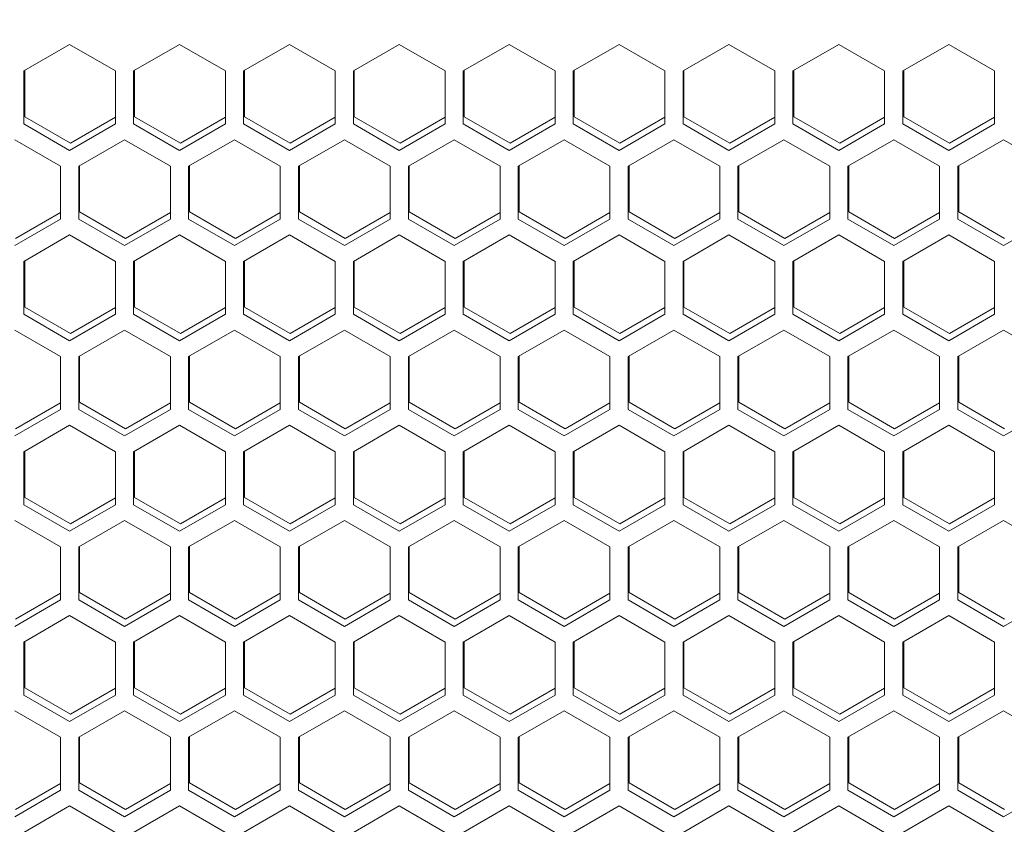
# Model space of a CAD drawing. Units: millimetres. Extents: x -104 to 115, y -12 to 185.
# Drawn here: x -3 to 3, y 87 to 92 of the extents above; entities that cross this region are included whole.
import ezdxf

# ---------------------------------------------------------------- set-up
doc = ezdxf.new("R2010")
doc.units = ezdxf.units.MM
doc.header["$PDSIZE"] = -1
doc.dimstyles.new('СПДС', dxfattribs={"dimtxt": 3, "dimasz": 4, "dimexe": 1, "dimexo": 0, "dimgap": 1.5, "dimtad": 1, "dimdec": 1, "dimlfac": 20, "dimzin": 0, "dimtxsty": 'Standard', "dimcen": 2.5, "dimazin": 0, "dimtfac": 1, "dimtdec": 1, "dimtmove": 0, "dimatfit": 3, "dimfxl": 0, "dimtzin": 0, "dimarcsym": 0})

# ---------------------------------------------------------------- blocks, each defined once
blk = doc.blocks.new('*D18')
at = {"color": 0, "lineweight": -2}
for p, q in [((2.6027, 97.2022), (-25.9056, 97.2022)), ((-24.9056, 1.2672), (-24.9056, 93.2022)), ((2.6027, -2.7328), (-25.9056, -2.7328))]:
    blk.add_line(p, q, dxfattribs=at)
at = {"color": 0}
for points in [[(-25.5722, 93.2022), (-24.2389, 93.2022), (-24.9056, 97.2022)], [(-25.5722, 1.2672), (-24.2389, 1.2672), (-24.9056, -2.7328)]]:
    blk.add_solid(points, dxfattribs=at)
at = {"layer": 'Defpoints', "color": 0}
for p in [(-24.9056, 97.2022), (2.6027, 97.2022), (2.6027, -2.7328)]:
    blk.add_point(p, dxfattribs=at)
at = {"color": 0, "insert": (-27.9056, 47.2347), "char_height": 3, "attachment_point": 5, "rotation": 90}
blk.add_mtext('2000', dxfattribs=at)

msp = doc.modelspace()

# ---------------------------------------------------------------- linework, layer by layer
at = {"color": 7, "linetype": 'Continuous', "lineweight": 18}
for p, q in [((-2.4948, 91.3916), (-2.2423, 91.5374)), ((-2.2423, 91.5374), (-1.9898, 91.3916)), ((-1.8898, 91.3916), (-1.6373, 91.5374)), ((-1.6373, 91.5374), (-1.3848, 91.3916)), ((-1.2848, 91.3916), (-1.0323, 91.5374)), ((-1.0323, 91.5374), (-0.7798, 91.3916)), ((-0.6798, 91.3916), (-0.4273, 91.5374)), ((-0.4273, 91.5374), (-0.1748, 91.3916)), ((-0.0748, 91.3916), (0.1777, 91.5374)), ((0.1777, 91.5374), (0.4302, 91.3916)), ((0.5302, 91.3916), (0.7827, 91.5374)), ((0.7827, 91.5374), (1.0352, 91.3916)), ((1.1352, 91.3916), (1.3877, 91.5374)), ((1.3877, 91.5374), (1.6402, 91.3916)), ((1.7402, 91.3916), (1.9927, 91.5374)), ((1.9927, 91.5374), (2.2452, 91.3916)), ((2.3452, 91.3916), (2.5977, 91.5374)), ((2.5977, 91.5374), (2.8502, 91.3916)), ((-2.4948, 91.1001), (-2.4948, 91.3916)), ((-2.4898, 91.3945), (-2.4898, 91.1401)), ((-1.9898, 91.3916), (-1.9898, 91.1001)), ((-1.8898, 91.1001), (-1.8898, 91.3916)), ((-1.8848, 91.3945), (-1.8848, 91.1401)), ((-1.3848, 91.3916), (-1.3848, 91.1001)), ((-1.2848, 91.1001), (-1.2848, 91.3916)), ((-1.2798, 91.3945), (-1.2798, 91.1401)), ((-0.7798, 91.3916), (-0.7798, 91.1001)), ((-0.6798, 91.1001), (-0.6798, 91.3916)), ((-0.6748, 91.3945), (-0.6748, 91.1401)), ((-0.1748, 91.3916), (-0.1748, 91.1001)), ((-0.0748, 91.1001), (-0.0748, 91.3916)), ((-0.0698, 91.3945), (-0.0698, 91.1401)), ((0.4302, 91.3916), (0.4302, 91.1001)), ((0.5302, 91.1001), (0.5302, 91.3916)), ((0.5352, 91.3945), (0.5352, 91.1401)), ((1.0352, 91.3916), (1.0352, 91.1001)), ((1.1352, 91.1001), (1.1352, 91.3916)), ((1.1402, 91.3945), (1.1402, 91.1401)), ((1.6402, 91.3916), (1.6402, 91.1001)), ((1.7402, 91.1001), (1.7402, 91.3916)), ((1.7452, 91.3945), (1.7452, 91.1401)), ((2.2452, 91.3916), (2.2452, 91.1001)), ((2.3452, 91.1001), (2.3452, 91.3916)), ((2.3502, 91.3945), (2.3502, 91.1401)), ((2.8502, 91.3916), (2.8502, 91.1001)), ((-2.4898, 91.1401), (-2.2373, 90.9943)), ((-2.2373, 90.9943), (-1.9898, 91.1372)), ((-1.8848, 91.1401), (-1.6323, 90.9943)), ((-1.6323, 90.9943), (-1.3848, 91.1372)), ((-1.2798, 91.1401), (-1.0273, 90.9943)), ((-1.0273, 90.9943), (-0.7798, 91.1372)), ((-0.6748, 91.1401), (-0.4223, 90.9943)), ((-0.4223, 90.9943), (-0.1748, 91.1372)), ((-0.0698, 91.1401), (0.1827, 90.9943)), ((0.1827, 90.9943), (0.4302, 91.1372)), ((0.5352, 91.1401), (0.7877, 90.9943)), ((0.7877, 90.9943), (1.0352, 91.1372)), ((1.1402, 91.1401), (1.3927, 90.9943)), ((1.3927, 90.9943), (1.6402, 91.1372)), ((1.7452, 91.1401), (1.9977, 90.9943)), ((1.9977, 90.9943), (2.2452, 91.1372)), ((2.3502, 91.1401), (2.6027, 90.9943)), ((2.6027, 90.9943), (2.8502, 91.1372)), ((-2.2423, 90.9543), (-2.4948, 91.1001)), ((-1.9898, 91.1001), (-2.2423, 90.9543)), ((-1.6373, 90.9543), (-1.8898, 91.1001)), ((-1.3848, 91.1001), (-1.6373, 90.9543)), ((-1.0323, 90.9543), (-1.2848, 91.1001)), ((-0.7798, 91.1001), (-1.0323, 90.9543)), ((-0.4273, 90.9543), (-0.6798, 91.1001)), ((-0.1748, 91.1001), (-0.4273, 90.9543)), ((0.1777, 90.9543), (-0.0748, 91.1001)), ((0.4302, 91.1001), (0.1777, 90.9543)), ((0.7827, 90.9543), (0.5302, 91.1001)), ((1.0352, 91.1001), (0.7827, 90.9543)), ((1.3877, 90.9543), (1.1352, 91.1001)), ((1.6402, 91.1001), (1.3877, 90.9543)), ((1.9927, 90.9543), (1.7402, 91.1001)), ((2.2452, 91.1001), (1.9927, 90.9543)), ((2.5977, 90.9543), (2.3452, 91.1001)), ((2.8502, 91.1001), (2.5977, 90.9543)), ((-2.5448, 91.0135), (-2.2923, 90.8677)), ((-2.1923, 90.8677), (-1.9398, 91.0135)), ((-1.9398, 91.0135), (-1.6873, 90.8677)), ((-1.5873, 90.8677), (-1.3348, 91.0135)), ((-1.3348, 91.0135), (-1.0823, 90.8677)), ((-0.9823, 90.8677), (-0.7298, 91.0135)), ((-0.7298, 91.0135), (-0.4773, 90.8677)), ((-0.3773, 90.8677), (-0.1248, 91.0135)), ((-0.1248, 91.0135), (0.1277, 90.8677)), ((0.2277, 90.8677), (0.4802, 91.0135)), ((0.4802, 91.0135), (0.7327, 90.8677)), ((0.8327, 90.8677), (1.0852, 91.0135)), ((1.0852, 91.0135), (1.3377, 90.8677)), ((1.4377, 90.8677), (1.6902, 91.0135)), ((1.6902, 91.0135), (1.9427, 90.8677)), ((2.0427, 90.8677), (2.2952, 91.0135)), ((2.2952, 91.0135), (2.5477, 90.8677)), ((2.6477, 90.8677), (2.9002, 91.0135)), ((2.9002, 91.0135), (3.1527, 90.8677)), ((-2.2923, 90.8677), (-2.2923, 90.5761)), ((-2.1923, 90.5761), (-2.1923, 90.8677)), ((-2.1873, 90.8706), (-2.1873, 90.6161)), ((-1.6873, 90.8677), (-1.6873, 90.5761)), ((-1.5873, 90.5761), (-1.5873, 90.8677)), ((-1.5823, 90.8706), (-1.5823, 90.6161)), ((-1.0823, 90.8677), (-1.0823, 90.5761)), ((-0.9823, 90.5761), (-0.9823, 90.8677)), ((-0.9773, 90.8706), (-0.9773, 90.6161)), ((-0.4773, 90.8677), (-0.4773, 90.5761)), ((-0.3773, 90.5761), (-0.3773, 90.8677)), ((-0.3723, 90.8706), (-0.3723, 90.6161)), ((0.1277, 90.8677), (0.1277, 90.5761)), ((0.2277, 90.5761), (0.2277, 90.8677)), ((0.2327, 90.8706), (0.2327, 90.6161)), ((0.7327, 90.8677), (0.7327, 90.5761)), ((0.8327, 90.5761), (0.8327, 90.8677)), ((0.8377, 90.8706), (0.8377, 90.6161)), ((1.3377, 90.8677), (1.3377, 90.5761)), ((1.4377, 90.5761), (1.4377, 90.8677)), ((1.4427, 90.8706), (1.4427, 90.6161)), ((1.9427, 90.8677), (1.9427, 90.5761)), ((2.0427, 90.5761), (2.0427, 90.8677)), ((2.0477, 90.8706), (2.0477, 90.6161)), ((2.5477, 90.8677), (2.5477, 90.5761)), ((2.6477, 90.5761), (2.6477, 90.8677)), ((2.6527, 90.8706), (2.6527, 90.6161)), ((-2.5398, 90.4704), (-2.2923, 90.6133)), ((-2.1873, 90.6161), (-1.9348, 90.4704)), ((-1.9348, 90.4704), (-1.6873, 90.6133)), ((-1.5823, 90.6161), (-1.3298, 90.4704)), ((-1.3298, 90.4704), (-1.0823, 90.6133)), ((-0.9773, 90.6161), (-0.7248, 90.4704)), ((-0.7248, 90.4704), (-0.4773, 90.6133)), ((-0.3723, 90.6161), (-0.1198, 90.4704)), ((-0.1198, 90.4704), (0.1277, 90.6133)), ((0.2327, 90.6161), (0.4852, 90.4704)), ((0.4852, 90.4704), (0.7327, 90.6133)), ((0.8377, 90.6161), (1.0902, 90.4704)), ((1.0902, 90.4704), (1.3377, 90.6133)), ((1.4427, 90.6161), (1.6952, 90.4704)), ((1.6952, 90.4704), (1.9427, 90.6133)), ((2.0477, 90.6161), (2.3002, 90.4704)), ((2.3002, 90.4704), (2.5477, 90.6133)), ((2.6527, 90.6161), (2.9052, 90.4704)), ((-2.2923, 90.5761), (-2.5448, 90.4304)), ((-1.9398, 90.4304), (-2.1923, 90.5761)), ((-1.6873, 90.5761), (-1.9398, 90.4304)), ((-1.3348, 90.4304), (-1.5873, 90.5761)), ((-1.0823, 90.5761), (-1.3348, 90.4304)), ((-0.7298, 90.4304), (-0.9823, 90.5761)), ((-0.4773, 90.5761), (-0.7298, 90.4304)), ((-0.1248, 90.4304), (-0.3773, 90.5761)), ((0.1277, 90.5761), (-0.1248, 90.4304)), ((0.4802, 90.4304), (0.2277, 90.5761)), ((0.7327, 90.5761), (0.4802, 90.4304)), ((1.0852, 90.4304), (0.8327, 90.5761)), ((1.3377, 90.5761), (1.0852, 90.4304)), ((1.6902, 90.4304), (1.4377, 90.5761)), ((1.9427, 90.5761), (1.6902, 90.4304)), ((2.2952, 90.4304), (2.0427, 90.5761)), ((2.5477, 90.5761), (2.2952, 90.4304)), ((2.9002, 90.4304), (2.6477, 90.5761)), ((3.1527, 90.5761), (2.9002, 90.4304)), ((-2.4948, 90.3438), (-2.2423, 90.4895)), ((-2.2423, 90.4895), (-1.9898, 90.3438)), ((-1.8898, 90.3438), (-1.6373, 90.4895)), ((-1.6373, 90.4895), (-1.3848, 90.3438)), ((-1.2848, 90.3438), (-1.0323, 90.4895)), ((-1.0323, 90.4895), (-0.7798, 90.3438)), ((-0.6798, 90.3438), (-0.4273, 90.4895)), ((-0.4273, 90.4895), (-0.1748, 90.3438)), ((-0.0748, 90.3438), (0.1777, 90.4895)), ((0.1777, 90.4895), (0.4302, 90.3438)), ((0.5302, 90.3438), (0.7827, 90.4895)), ((0.7827, 90.4895), (1.0352, 90.3438)), ((1.1352, 90.3438), (1.3877, 90.4895)), ((1.3877, 90.4895), (1.6402, 90.3438)), ((1.7402, 90.3438), (1.9927, 90.4895)), ((1.9927, 90.4895), (2.2452, 90.3438)), ((2.3452, 90.3438), (2.5977, 90.4895)), ((2.5977, 90.4895), (2.8502, 90.3438)), ((-2.4948, 90.0522), (-2.4948, 90.3438)), ((-2.4898, 90.3466), (-2.4898, 90.0922)), ((-1.9898, 90.3438), (-1.9898, 90.0522)), ((-1.8898, 90.0522), (-1.8898, 90.3438)), ((-1.8848, 90.3466), (-1.8848, 90.0922)), ((-1.3848, 90.3438), (-1.3848, 90.0522)), ((-1.2848, 90.0522), (-1.2848, 90.3438)), ((-1.2798, 90.3466), (-1.2798, 90.0922)), ((-0.7798, 90.3438), (-0.7798, 90.0522)), ((-0.6798, 90.0522), (-0.6798, 90.3438)), ((-0.6748, 90.3466), (-0.6748, 90.0922)), ((-0.1748, 90.3438), (-0.1748, 90.0522)), ((-0.0748, 90.0522), (-0.0748, 90.3438)), ((-0.0698, 90.3466), (-0.0698, 90.0922)), ((0.4302, 90.3438), (0.4302, 90.0522)), ((0.5302, 90.0522), (0.5302, 90.3438)), ((0.5352, 90.3466), (0.5352, 90.0922)), ((1.0352, 90.3438), (1.0352, 90.0522)), ((1.1352, 90.0522), (1.1352, 90.3438)), ((1.1402, 90.3466), (1.1402, 90.0922)), ((1.6402, 90.3438), (1.6402, 90.0522)), ((1.7402, 90.0522), (1.7402, 90.3438)), ((1.7452, 90.3466), (1.7452, 90.0922)), ((2.2452, 90.3438), (2.2452, 90.0522)), ((2.3452, 90.0522), (2.3452, 90.3438)), ((2.3502, 90.3466), (2.3502, 90.0922)), ((2.8502, 90.3438), (2.8502, 90.0522)), ((-2.2423, 89.9064), (-2.4948, 90.0522)), ((-2.4898, 90.0922), (-2.2373, 89.9464)), ((-1.9898, 90.0522), (-2.2423, 89.9064)), ((-2.2373, 89.9464), (-1.9898, 90.0893)), ((-1.6373, 89.9064), (-1.8898, 90.0522)), ((-1.8848, 90.0922), (-1.6323, 89.9464)), ((-1.3848, 90.0522), (-1.6373, 89.9064)), ((-1.6323, 89.9464), (-1.3848, 90.0893)), ((-1.0323, 89.9064), (-1.2848, 90.0522)), ((-1.2798, 90.0922), (-1.0273, 89.9464)), ((-0.7798, 90.0522), (-1.0323, 89.9064)), ((-1.0273, 89.9464), (-0.7798, 90.0893)), ((-0.4273, 89.9064), (-0.6798, 90.0522)), ((-0.6748, 90.0922), (-0.4223, 89.9464)), ((-0.1748, 90.0522), (-0.4273, 89.9064)), ((-0.4223, 89.9464), (-0.1748, 90.0893)), ((0.1777, 89.9064), (-0.0748, 90.0522)), ((-0.0698, 90.0922), (0.1827, 89.9464)), ((0.4302, 90.0522), (0.1777, 89.9064)), ((0.1827, 89.9464), (0.4302, 90.0893)), ((0.7827, 89.9064), (0.5302, 90.0522)), ((0.5352, 90.0922), (0.7877, 89.9464)), ((1.0352, 90.0522), (0.7827, 89.9064)), ((0.7877, 89.9464), (1.0352, 90.0893)), ((1.3877, 89.9064), (1.1352, 90.0522)), ((1.1402, 90.0922), (1.3927, 89.9464)), ((1.6402, 90.0522), (1.3877, 89.9064)), ((1.3927, 89.9464), (1.6402, 90.0893)), ((1.9927, 89.9064), (1.7402, 90.0522)), ((1.7452, 90.0922), (1.9977, 89.9464)), ((2.2452, 90.0522), (1.9927, 89.9064)), ((1.9977, 89.9464), (2.2452, 90.0893)), ((2.5977, 89.9064), (2.3452, 90.0522)), ((2.3502, 90.0922), (2.6027, 89.9464)), ((2.8502, 90.0522), (2.5977, 89.9064)), ((2.6027, 89.9464), (2.8502, 90.0893)), ((-2.5448, 89.9656), (-2.2923, 89.8198)), ((-2.1923, 89.8198), (-1.9398, 89.9656)), ((-1.9398, 89.9656), (-1.6873, 89.8198)), ((-1.5873, 89.8198), (-1.3348, 89.9656)), ((-1.3348, 89.9656), (-1.0823, 89.8198)), ((-0.9823, 89.8198), (-0.7298, 89.9656)), ((-0.7298, 89.9656), (-0.4773, 89.8198)), ((-0.3773, 89.8198), (-0.1248, 89.9656)), ((-0.1248, 89.9656), (0.1277, 89.8198)), ((0.2277, 89.8198), (0.4802, 89.9656)), ((0.4802, 89.9656), (0.7327, 89.8198)), ((0.8327, 89.8198), (1.0852, 89.9656)), ((1.0852, 89.9656), (1.3377, 89.8198)), ((1.4377, 89.8198), (1.6902, 89.9656)), ((1.6902, 89.9656), (1.9427, 89.8198)), ((2.0427, 89.8198), (2.2952, 89.9656)), ((2.2952, 89.9656), (2.5477, 89.8198)), ((2.6477, 89.8198), (2.9002, 89.9656)), ((2.9002, 89.9656), (3.1527, 89.8198)), ((-2.2923, 89.8198), (-2.2923, 89.5282)), ((-2.1923, 89.5282), (-2.1923, 89.8198)), ((-2.1873, 89.8227), (-2.1873, 89.5682)), ((-1.6873, 89.8198), (-1.6873, 89.5282)), ((-1.5873, 89.5282), (-1.5873, 89.8198)), ((-1.5823, 89.8227), (-1.5823, 89.5682)), ((-1.0823, 89.8198), (-1.0823, 89.5282)), ((-0.9823, 89.5282), (-0.9823, 89.8198)), ((-0.9773, 89.8227), (-0.9773, 89.5682)), ((-0.4773, 89.8198), (-0.4773, 89.5282)), ((-0.3773, 89.5282), (-0.3773, 89.8198)), ((-0.3723, 89.8227), (-0.3723, 89.5682)), ((0.1277, 89.8198), (0.1277, 89.5282)), ((0.2277, 89.5282), (0.2277, 89.8198)), ((0.2327, 89.8227), (0.2327, 89.5682)), ((0.7327, 89.8198), (0.7327, 89.5282)), ((0.8327, 89.5282), (0.8327, 89.8198)), ((0.8377, 89.8227), (0.8377, 89.5682)), ((1.3377, 89.8198), (1.3377, 89.5282)), ((1.4377, 89.5282), (1.4377, 89.8198)), ((1.4427, 89.8227), (1.4427, 89.5682)), ((1.9427, 89.8198), (1.9427, 89.5282)), ((2.0427, 89.5282), (2.0427, 89.8198)), ((2.0477, 89.8227), (2.0477, 89.5682)), ((2.5477, 89.8198), (2.5477, 89.5282)), ((2.6477, 89.5282), (2.6477, 89.8198)), ((2.6527, 89.8227), (2.6527, 89.5682)), ((-2.5398, 89.4225), (-2.2923, 89.5654)), ((-2.1873, 89.5682), (-1.9348, 89.4225)), ((-1.9348, 89.4225), (-1.6873, 89.5654)), ((-1.5823, 89.5682), (-1.3298, 89.4225)), ((-1.3298, 89.4225), (-1.0823, 89.5654)), ((-0.9773, 89.5682), (-0.7248, 89.4225)), ((-0.7248, 89.4225), (-0.4773, 89.5654)), ((-0.3723, 89.5682), (-0.1198, 89.4225)), ((-0.1198, 89.4225), (0.1277, 89.5654)), ((0.2327, 89.5682), (0.4852, 89.4225)), ((0.4852, 89.4225), (0.7327, 89.5654)), ((0.8377, 89.5682), (1.0902, 89.4225)), ((1.0902, 89.4225), (1.3377, 89.5654)), ((1.4427, 89.5682), (1.6952, 89.4225)), ((1.6952, 89.4225), (1.9427, 89.5654)), ((2.0477, 89.5682), (2.3002, 89.4225)), ((2.3002, 89.4225), (2.5477, 89.5654)), ((2.6527, 89.5682), (2.9052, 89.4225)), ((-2.2923, 89.5282), (-2.5448, 89.3825)), ((-1.9398, 89.3825), (-2.1923, 89.5282)), ((-1.6873, 89.5282), (-1.9398, 89.3825)), ((-1.3348, 89.3825), (-1.5873, 89.5282)), ((-1.0823, 89.5282), (-1.3348, 89.3825)), ((-0.7298, 89.3825), (-0.9823, 89.5282)), ((-0.4773, 89.5282), (-0.7298, 89.3825)), ((-0.1248, 89.3825), (-0.3773, 89.5282)), ((0.1277, 89.5282), (-0.1248, 89.3825)), ((0.4802, 89.3825), (0.2277, 89.5282)), ((0.7327, 89.5282), (0.4802, 89.3825)), ((1.0852, 89.3825), (0.8327, 89.5282)), ((1.3377, 89.5282), (1.0852, 89.3825)), ((1.6902, 89.3825), (1.4377, 89.5282)), ((1.9427, 89.5282), (1.6902, 89.3825)), ((2.2952, 89.3825), (2.0427, 89.5282)), ((2.5477, 89.5282), (2.2952, 89.3825)), ((2.9002, 89.3825), (2.6477, 89.5282)), ((3.1527, 89.5282), (2.9002, 89.3825)), ((-2.4948, 89.2959), (-2.2423, 89.4416)), ((-2.2423, 89.4416), (-1.9898, 89.2959)), ((-1.8898, 89.2959), (-1.6373, 89.4416)), ((-1.6373, 89.4416), (-1.3848, 89.2959)), ((-1.2848, 89.2959), (-1.0323, 89.4416)), ((-1.0323, 89.4416), (-0.7798, 89.2959)), ((-0.6798, 89.2959), (-0.4273, 89.4416)), ((-0.4273, 89.4416), (-0.1748, 89.2959)), ((-0.0748, 89.2959), (0.1777, 89.4416)), ((0.1777, 89.4416), (0.4302, 89.2959)), ((0.5302, 89.2959), (0.7827, 89.4416)), ((0.7827, 89.4416), (1.0352, 89.2959)), ((1.1352, 89.2959), (1.3877, 89.4416)), ((1.3877, 89.4416), (1.6402, 89.2959)), ((1.7402, 89.2959), (1.9927, 89.4416)), ((1.9927, 89.4416), (2.2452, 89.2959)), ((2.3452, 89.2959), (2.5977, 89.4416)), ((2.5977, 89.4416), (2.8502, 89.2959)), ((-2.4948, 89.0043), (-2.4948, 89.2959)), ((-2.4898, 89.2988), (-2.4898, 89.0443)), ((-1.9898, 89.2959), (-1.9898, 89.0043)), ((-1.8898, 89.0043), (-1.8898, 89.2959)), ((-1.8848, 89.2988), (-1.8848, 89.0443)), ((-1.3848, 89.2959), (-1.3848, 89.0043)), ((-1.2848, 89.0043), (-1.2848, 89.2959)), ((-1.2798, 89.2988), (-1.2798, 89.0443)), ((-0.7798, 89.2959), (-0.7798, 89.0043)), ((-0.6798, 89.0043), (-0.6798, 89.2959)), ((-0.6748, 89.2988), (-0.6748, 89.0443)), ((-0.1748, 89.2959), (-0.1748, 89.0043)), ((-0.0748, 89.0043), (-0.0748, 89.2959)), ((-0.0698, 89.2988), (-0.0698, 89.0443)), ((0.4302, 89.2959), (0.4302, 89.0043)), ((0.5302, 89.0043), (0.5302, 89.2959)), ((0.5352, 89.2988), (0.5352, 89.0443)), ((1.0352, 89.2959), (1.0352, 89.0043)), ((1.1352, 89.0043), (1.1352, 89.2959)), ((1.1402, 89.2988), (1.1402, 89.0443)), ((1.6402, 89.2959), (1.6402, 89.0043)), ((1.7402, 89.0043), (1.7402, 89.2959)), ((1.7452, 89.2988), (1.7452, 89.0443)), ((2.2452, 89.2959), (2.2452, 89.0043)), ((2.3452, 89.0043), (2.3452, 89.2959)), ((2.3502, 89.2988), (2.3502, 89.0443)), ((2.8502, 89.2959), (2.8502, 89.0043)), ((-2.4898, 89.0443), (-2.2373, 88.8985)), ((-2.2373, 88.8985), (-1.9898, 89.0414)), ((-1.8848, 89.0443), (-1.6323, 88.8985)), ((-1.6323, 88.8985), (-1.3848, 89.0414)), ((-1.2798, 89.0443), (-1.0273, 88.8985)), ((-1.0273, 88.8985), (-0.7798, 89.0414)), ((-0.6748, 89.0443), (-0.4223, 88.8985)), ((-0.4223, 88.8985), (-0.1748, 89.0414)), ((-0.0698, 89.0443), (0.1827, 88.8985)), ((0.1827, 88.8985), (0.4302, 89.0414)), ((0.5352, 89.0443), (0.7877, 88.8985)), ((0.7877, 88.8985), (1.0352, 89.0414)), ((1.1402, 89.0443), (1.3927, 88.8985)), ((1.3927, 88.8985), (1.6402, 89.0414)), ((1.7452, 89.0443), (1.9977, 88.8985)), ((1.9977, 88.8985), (2.2452, 89.0414)), ((2.3502, 89.0443), (2.6027, 88.8985)), ((2.6027, 88.8985), (2.8502, 89.0414)), ((-2.2423, 88.8585), (-2.4948, 89.0043)), ((-1.9898, 89.0043), (-2.2423, 88.8585)), ((-1.6373, 88.8585), (-1.8898, 89.0043)), ((-1.3848, 89.0043), (-1.6373, 88.8585)), ((-1.0323, 88.8585), (-1.2848, 89.0043)), ((-0.7798, 89.0043), (-1.0323, 88.8585)), ((-0.4273, 88.8585), (-0.6798, 89.0043)), ((-0.1748, 89.0043), (-0.4273, 88.8585)), ((0.1777, 88.8585), (-0.0748, 89.0043)), ((0.4302, 89.0043), (0.1777, 88.8585)), ((0.7827, 88.8585), (0.5302, 89.0043)), ((1.0352, 89.0043), (0.7827, 88.8585)), ((1.3877, 88.8585), (1.1352, 89.0043)), ((1.6402, 89.0043), (1.3877, 88.8585)), ((1.9927, 88.8585), (1.7402, 89.0043)), ((2.2452, 89.0043), (1.9927, 88.8585)), ((2.5977, 88.8585), (2.3452, 89.0043)), ((2.8502, 89.0043), (2.5977, 88.8585)), ((-2.5448, 88.9177), (-2.2923, 88.7719)), ((-2.1923, 88.7719), (-1.9398, 88.9177)), ((-1.9398, 88.9177), (-1.6873, 88.7719)), ((-1.5873, 88.7719), (-1.3348, 88.9177)), ((-1.3348, 88.9177), (-1.0823, 88.7719)), ((-0.9823, 88.7719), (-0.7298, 88.9177)), ((-0.7298, 88.9177), (-0.4773, 88.7719)), ((-0.3773, 88.7719), (-0.1248, 88.9177)), ((-0.1248, 88.9177), (0.1277, 88.7719)), ((0.2277, 88.7719), (0.4802, 88.9177)), ((0.4802, 88.9177), (0.7327, 88.7719)), ((0.8327, 88.7719), (1.0852, 88.9177)), ((1.0852, 88.9177), (1.3377, 88.7719)), ((1.4377, 88.7719), (1.6902, 88.9177)), ((1.6902, 88.9177), (1.9427, 88.7719)), ((2.0427, 88.7719), (2.2952, 88.9177)), ((2.2952, 88.9177), (2.5477, 88.7719)), ((2.6477, 88.7719), (2.9002, 88.9177)), ((2.9002, 88.9177), (3.1527, 88.7719)), ((-2.2923, 88.7719), (-2.2923, 88.4804)), ((-2.1923, 88.4804), (-2.1923, 88.7719)), ((-2.1873, 88.7748), (-2.1873, 88.5204)), ((-1.6873, 88.7719), (-1.6873, 88.4804)), ((-1.5873, 88.4804), (-1.5873, 88.7719)), ((-1.5823, 88.7748), (-1.5823, 88.5204)), ((-1.0823, 88.7719), (-1.0823, 88.4804)), ((-0.9823, 88.4804), (-0.9823, 88.7719)), ((-0.9773, 88.7748), (-0.9773, 88.5204)), ((-0.4773, 88.7719), (-0.4773, 88.4804)), ((-0.3773, 88.4804), (-0.3773, 88.7719)), ((-0.3723, 88.7748), (-0.3723, 88.5204)), ((0.1277, 88.7719), (0.1277, 88.4804)), ((0.2277, 88.4804), (0.2277, 88.7719)), ((0.2327, 88.7748), (0.2327, 88.5204)), ((0.7327, 88.7719), (0.7327, 88.4804)), ((0.8327, 88.4804), (0.8327, 88.7719)), ((0.8377, 88.7748), (0.8377, 88.5204)), ((1.3377, 88.7719), (1.3377, 88.4804)), ((1.4377, 88.4804), (1.4377, 88.7719)), ((1.4427, 88.7748), (1.4427, 88.5204)), ((1.9427, 88.7719), (1.9427, 88.4804)), ((2.0427, 88.4804), (2.0427, 88.7719)), ((2.0477, 88.7748), (2.0477, 88.5204)), ((2.5477, 88.7719), (2.5477, 88.4804)), ((2.6477, 88.4804), (2.6477, 88.7719)), ((2.6527, 88.7748), (2.6527, 88.5204)), ((-2.2923, 88.4804), (-2.5448, 88.3346)), ((-2.5398, 88.3746), (-2.2923, 88.5175)), ((-1.9398, 88.3346), (-2.1923, 88.4804)), ((-2.1873, 88.5204), (-1.9348, 88.3746)), ((-1.6873, 88.4804), (-1.9398, 88.3346)), ((-1.9348, 88.3746), (-1.6873, 88.5175)), ((-1.3348, 88.3346), (-1.5873, 88.4804)), ((-1.5823, 88.5204), (-1.3298, 88.3746)), ((-1.0823, 88.4804), (-1.3348, 88.3346)), ((-1.3298, 88.3746), (-1.0823, 88.5175)), ((-0.7298, 88.3346), (-0.9823, 88.4804)), ((-0.9773, 88.5204), (-0.7248, 88.3746)), ((-0.4773, 88.4804), (-0.7298, 88.3346)), ((-0.7248, 88.3746), (-0.4773, 88.5175)), ((-0.1248, 88.3346), (-0.3773, 88.4804)), ((-0.3723, 88.5204), (-0.1198, 88.3746)), ((0.1277, 88.4804), (-0.1248, 88.3346)), ((-0.1198, 88.3746), (0.1277, 88.5175)), ((0.4802, 88.3346), (0.2277, 88.4804)), ((0.2327, 88.5204), (0.4852, 88.3746)), ((0.7327, 88.4804), (0.4802, 88.3346)), ((0.4852, 88.3746), (0.7327, 88.5175)), ((1.0852, 88.3346), (0.8327, 88.4804)), ((0.8377, 88.5204), (1.0902, 88.3746)), ((1.3377, 88.4804), (1.0852, 88.3346)), ((1.0902, 88.3746), (1.3377, 88.5175)), ((1.6902, 88.3346), (1.4377, 88.4804)), ((1.4427, 88.5204), (1.6952, 88.3746)), ((1.9427, 88.4804), (1.6902, 88.3346)), ((1.6952, 88.3746), (1.9427, 88.5175)), ((2.2952, 88.3346), (2.0427, 88.4804)), ((2.0477, 88.5204), (2.3002, 88.3746)), ((2.5477, 88.4804), (2.2952, 88.3346)), ((2.3002, 88.3746), (2.5477, 88.5175)), ((2.9002, 88.3346), (2.6477, 88.4804)), ((2.6527, 88.5204), (2.9052, 88.3746)), ((3.1527, 88.4804), (2.9002, 88.3346)), ((-2.4948, 88.248), (-2.2423, 88.3938)), ((-2.2423, 88.3938), (-1.9898, 88.248)), ((-1.8898, 88.248), (-1.6373, 88.3938)), ((-1.6373, 88.3938), (-1.3848, 88.248)), ((-1.2848, 88.248), (-1.0323, 88.3938)), ((-1.0323, 88.3938), (-0.7798, 88.248)), ((-0.6798, 88.248), (-0.4273, 88.3938)), ((-0.4273, 88.3938), (-0.1748, 88.248)), ((-0.0748, 88.248), (0.1777, 88.3938)), ((0.1777, 88.3938), (0.4302, 88.248)), ((0.5302, 88.248), (0.7827, 88.3938)), ((0.7827, 88.3938), (1.0352, 88.248)), ((1.1352, 88.248), (1.3877, 88.3938)), ((1.3877, 88.3938), (1.6402, 88.248)), ((1.7402, 88.248), (1.9927, 88.3938)), ((1.9927, 88.3938), (2.2452, 88.248)), ((2.3452, 88.248), (2.5977, 88.3938)), ((2.5977, 88.3938), (2.8502, 88.248)), ((-2.4948, 87.9564), (-2.4948, 88.248)), ((-2.4898, 88.2509), (-2.4898, 87.9964)), ((-1.9898, 88.248), (-1.9898, 87.9564)), ((-1.8898, 87.9564), (-1.8898, 88.248)), ((-1.8848, 88.2509), (-1.8848, 87.9964)), ((-1.3848, 88.248), (-1.3848, 87.9564)), ((-1.2848, 87.9564), (-1.2848, 88.248)), ((-1.2798, 88.2509), (-1.2798, 87.9964)), ((-0.7798, 88.248), (-0.7798, 87.9564)), ((-0.6798, 87.9564), (-0.6798, 88.248)), ((-0.6748, 88.2509), (-0.6748, 87.9964)), ((-0.1748, 88.248), (-0.1748, 87.9564)), ((-0.0748, 87.9564), (-0.0748, 88.248)), ((-0.0698, 88.2509), (-0.0698, 87.9964)), ((0.4302, 88.248), (0.4302, 87.9564)), ((0.5302, 87.9564), (0.5302, 88.248)), ((0.5352, 88.2509), (0.5352, 87.9964)), ((1.0352, 88.248), (1.0352, 87.9564)), ((1.1352, 87.9564), (1.1352, 88.248)), ((1.1402, 88.2509), (1.1402, 87.9964)), ((1.6402, 88.248), (1.6402, 87.9564)), ((1.7402, 87.9564), (1.7402, 88.248)), ((1.7452, 88.2509), (1.7452, 87.9964)), ((2.2452, 88.248), (2.2452, 87.9564)), ((2.3452, 87.9564), (2.3452, 88.248)), ((2.3502, 88.2509), (2.3502, 87.9964)), ((2.8502, 88.248), (2.8502, 87.9564)), ((-2.4898, 87.9964), (-2.2373, 87.8506)), ((-2.2373, 87.8506), (-1.9898, 87.9935)), ((-1.8848, 87.9964), (-1.6323, 87.8506)), ((-1.6323, 87.8506), (-1.3848, 87.9935)), ((-1.2798, 87.9964), (-1.0273, 87.8506)), ((-1.0273, 87.8506), (-0.7798, 87.9935)), ((-0.6748, 87.9964), (-0.4223, 87.8506)), ((-0.4223, 87.8506), (-0.1748, 87.9935)), ((-0.0698, 87.9964), (0.1827, 87.8506)), ((0.1827, 87.8506), (0.4302, 87.9935)), ((0.5352, 87.9964), (0.7877, 87.8506)), ((0.7877, 87.8506), (1.0352, 87.9935)), ((1.1402, 87.9964), (1.3927, 87.8506)), ((1.3927, 87.8506), (1.6402, 87.9935)), ((1.7452, 87.9964), (1.9977, 87.8506)), ((1.9977, 87.8506), (2.2452, 87.9935)), ((2.3502, 87.9964), (2.6027, 87.8506)), ((2.6027, 87.8506), (2.8502, 87.9935)), ((-2.2423, 87.8106), (-2.4948, 87.9564)), ((-1.9898, 87.9564), (-2.2423, 87.8106)), ((-1.6373, 87.8106), (-1.8898, 87.9564)), ((-1.3848, 87.9564), (-1.6373, 87.8106)), ((-1.0323, 87.8106), (-1.2848, 87.9564)), ((-0.7798, 87.9564), (-1.0323, 87.8106)), ((-0.4273, 87.8106), (-0.6798, 87.9564)), ((-0.1748, 87.9564), (-0.4273, 87.8106)), ((0.1777, 87.8106), (-0.0748, 87.9564)), ((0.4302, 87.9564), (0.1777, 87.8106)), ((0.7827, 87.8106), (0.5302, 87.9564)), ((1.0352, 87.9564), (0.7827, 87.8106)), ((1.3877, 87.8106), (1.1352, 87.9564)), ((1.6402, 87.9564), (1.3877, 87.8106)), ((1.9927, 87.8106), (1.7402, 87.9564)), ((2.2452, 87.9564), (1.9927, 87.8106)), ((2.5977, 87.8106), (2.3452, 87.9564)), ((2.8502, 87.9564), (2.5977, 87.8106)), ((-2.5448, 87.8698), (-2.2923, 87.724)), ((-2.1923, 87.724), (-1.9398, 87.8698)), ((-1.9398, 87.8698), (-1.6873, 87.724)), ((-1.5873, 87.724), (-1.3348, 87.8698)), ((-1.3348, 87.8698), (-1.0823, 87.724)), ((-0.9823, 87.724), (-0.7298, 87.8698)), ((-0.7298, 87.8698), (-0.4773, 87.724)), ((-0.3773, 87.724), (-0.1248, 87.8698)), ((-0.1248, 87.8698), (0.1277, 87.724)), ((0.2277, 87.724), (0.4802, 87.8698)), ((0.4802, 87.8698), (0.7327, 87.724)), ((0.8327, 87.724), (1.0852, 87.8698)), ((1.0852, 87.8698), (1.3377, 87.724)), ((1.4377, 87.724), (1.6902, 87.8698)), ((1.6902, 87.8698), (1.9427, 87.724)), ((2.0427, 87.724), (2.2952, 87.8698)), ((2.2952, 87.8698), (2.5477, 87.724)), ((2.6477, 87.724), (2.9002, 87.8698)), ((2.9002, 87.8698), (3.1527, 87.724)), ((-2.2923, 87.724), (-2.2923, 87.4325)), ((-2.1923, 87.4325), (-2.1923, 87.724)), ((-2.1873, 87.7269), (-2.1873, 87.4725)), ((-1.6873, 87.724), (-1.6873, 87.4325)), ((-1.5873, 87.4325), (-1.5873, 87.724)), ((-1.5823, 87.7269), (-1.5823, 87.4725)), ((-1.0823, 87.724), (-1.0823, 87.4325)), ((-0.9823, 87.4325), (-0.9823, 87.724)), ((-0.9773, 87.7269), (-0.9773, 87.4725)), ((-0.4773, 87.724), (-0.4773, 87.4325)), ((-0.3773, 87.4325), (-0.3773, 87.724)), ((-0.3723, 87.7269), (-0.3723, 87.4725)), ((0.1277, 87.724), (0.1277, 87.4325)), ((0.2277, 87.4325), (0.2277, 87.724)), ((0.2327, 87.7269), (0.2327, 87.4725)), ((0.7327, 87.724), (0.7327, 87.4325)), ((0.8327, 87.4325), (0.8327, 87.724)), ((0.8377, 87.7269), (0.8377, 87.4725)), ((1.3377, 87.724), (1.3377, 87.4325)), ((1.4377, 87.4325), (1.4377, 87.724)), ((1.4427, 87.7269), (1.4427, 87.4725)), ((1.9427, 87.724), (1.9427, 87.4325)), ((2.0427, 87.4325), (2.0427, 87.724)), ((2.0477, 87.7269), (2.0477, 87.4725)), ((2.5477, 87.724), (2.5477, 87.4325)), ((2.6477, 87.4325), (2.6477, 87.724)), ((2.6527, 87.7269), (2.6527, 87.4725)), ((-2.5398, 87.3267), (-2.2923, 87.4696)), ((-2.1873, 87.4725), (-1.9348, 87.3267)), ((-1.9348, 87.3267), (-1.6873, 87.4696)), ((-1.5823, 87.4725), (-1.3298, 87.3267)), ((-1.3298, 87.3267), (-1.0823, 87.4696)), ((-0.9773, 87.4725), (-0.7248, 87.3267)), ((-0.7248, 87.3267), (-0.4773, 87.4696)), ((-0.3723, 87.4725), (-0.1198, 87.3267)), ((-0.1198, 87.3267), (0.1277, 87.4696)), ((0.2327, 87.4725), (0.4852, 87.3267)), ((0.4852, 87.3267), (0.7327, 87.4696)), ((0.8377, 87.4725), (1.0902, 87.3267)), ((1.0902, 87.3267), (1.3377, 87.4696)), ((1.4427, 87.4725), (1.6952, 87.3267)), ((1.6952, 87.3267), (1.9427, 87.4696)), ((2.0477, 87.4725), (2.3002, 87.3267)), ((2.3002, 87.3267), (2.5477, 87.4696)), ((2.6527, 87.4725), (2.9052, 87.3267)), ((-2.2923, 87.4325), (-2.5448, 87.2867)), ((-1.9398, 87.2867), (-2.1923, 87.4325)), ((-1.6873, 87.4325), (-1.9398, 87.2867)), ((-1.3348, 87.2867), (-1.5873, 87.4325)), ((-1.0823, 87.4325), (-1.3348, 87.2867)), ((-0.7298, 87.2867), (-0.9823, 87.4325)), ((-0.4773, 87.4325), (-0.7298, 87.2867)), ((-0.1248, 87.2867), (-0.3773, 87.4325)), ((0.1277, 87.4325), (-0.1248, 87.2867)), ((0.4802, 87.2867), (0.2277, 87.4325)), ((0.7327, 87.4325), (0.4802, 87.2867)), ((1.0852, 87.2867), (0.8327, 87.4325)), ((1.3377, 87.4325), (1.0852, 87.2867)), ((1.6902, 87.2867), (1.4377, 87.4325)), ((1.9427, 87.4325), (1.6902, 87.2867)), ((2.2952, 87.2867), (2.0427, 87.4325)), ((2.5477, 87.4325), (2.2952, 87.2867)), ((2.9002, 87.2867), (2.6477, 87.4325)), ((3.1527, 87.4325), (2.9002, 87.2867)), ((-2.4948, 87.2001), (-2.2423, 87.3459)), ((-2.2423, 87.3459), (-1.9898, 87.2001)), ((-1.8898, 87.2001), (-1.6373, 87.3459)), ((-1.6373, 87.3459), (-1.3848, 87.2001)), ((-1.2848, 87.2001), (-1.0323, 87.3459)), ((-1.0323, 87.3459), (-0.7798, 87.2001)), ((-0.6798, 87.2001), (-0.4273, 87.3459)), ((-0.4273, 87.3459), (-0.1748, 87.2001)), ((-0.0748, 87.2001), (0.1777, 87.3459)), ((0.1777, 87.3459), (0.4302, 87.2001)), ((0.5302, 87.2001), (0.7827, 87.3459)), ((0.7827, 87.3459), (1.0352, 87.2001)), ((1.1352, 87.2001), (1.3877, 87.3459)), ((1.3877, 87.3459), (1.6402, 87.2001)), ((1.7402, 87.2001), (1.9927, 87.3459)), ((1.9927, 87.3459), (2.2452, 87.2001)), ((2.3452, 87.2001), (2.5977, 87.3459)), ((2.5977, 87.3459), (2.8502, 87.2001))]:
    msp.add_line(p, q, dxfattribs=at)

# ---------------------------------------------------------------- dimensions: what is measured, and where the dimension line sits
dim = msp.add_linear_dim(base=(-24.9056, 97.2022), p1=(2.6027, -2.7328), p2=(2.6027, 97.2022), angle=90, text='2000', dimstyle='СПДС')
dim.commit()
dim.dimension.update_dxf_attribs({"geometry": '*D18', "text_midpoint": (-27.9056, 47.2347)})

doc.saveas('drawing.dxf')
